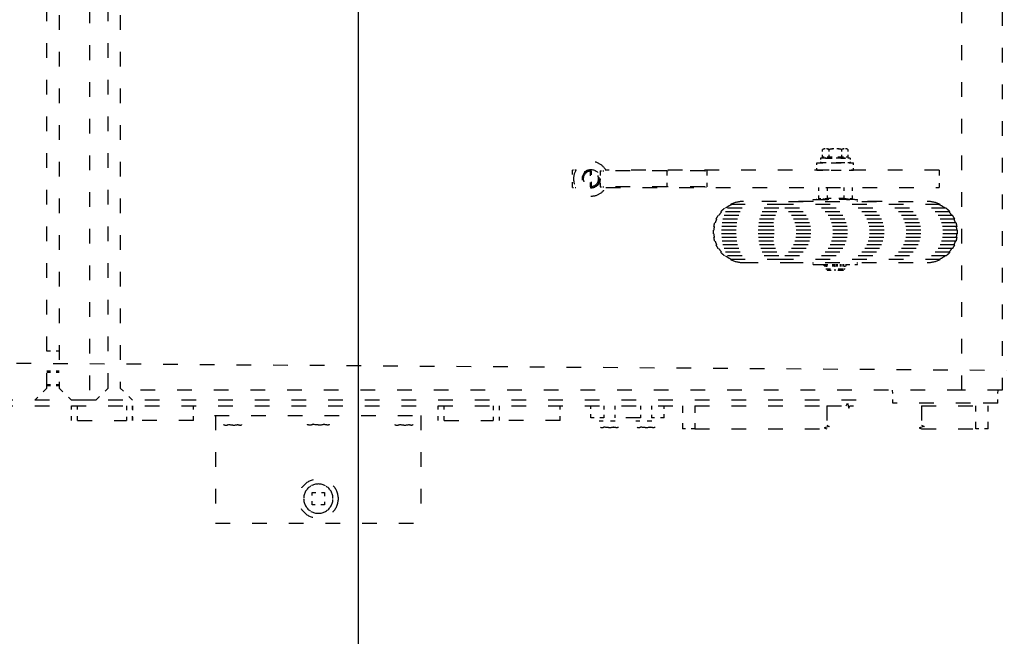
# Model space of a CAD drawing. Units: millimetres. Extents: x -77882 to 9016, y -28798 to 5754.
# Drawn here: x -44222 to -43417, y -11358 to -10853 of the extents above; entities that cross this region are included whole.
import ezdxf

# ---------------------------------------------------------------- set-up
doc = ezdxf.new("R2010")
doc.units = ezdxf.units.MM
doc.linetypes.add('DASHSPACE', pattern=[30, 12, -18])

# ---------------------------------------------------------------- blocks, each defined once
blk = doc.blocks.new('BLOCK1262')
at = {"color": 7, "linetype": 'DASHSPACE'}
for p, q in [((-749.990234, -1400.815918), (-749.990234, -689.075012)), ((-734.999512, -1399.065918), (-734.999512, -700.815857)), ((-36.509033, -1400.815918), (-36.509033, -700.815857)), ((-3.499756, -700.815857), (-3.499756, -1400.815918)), ((-784.999512, -1399.065918), (-784.999512, -704.065857)), ((-774.999512, -704.065857), (-774.999512, -1399.065918)), ((-724.999512, -704.065857), (-724.999512, -1399.065918)), ((-277.923828, -1221.484375), (-329.352051, -1221.484375)), ((-54.999756, -1220.984375), (-327.686523, -1220.984375)), ((-246.899658, -1221.484375), (-277.263916, -1221.484375)), ((-277.923828, -1234.484375), (-329.352051, -1234.484375)), ((-327.686523, -1234.984375), (-54.999756, -1234.984375)), ((-246.899658, -1234.484375), (-277.263916, -1234.484375)), ((-158.049805, -1246.484375), (-214.999512, -1246.484375)), ((-178.323975, -1246.484375), (-65.004883, -1246.484375)), ((-158.049805, -1244.984375), (-130.80542, -1244.984375)), ((-124.299805, -1244.984375), (-153.510254, -1244.984375)), ((-101.675537, -1246.484375), (-121.949707, -1246.484375)), ((-187.921143, -1254.984375), (-233.78125, -1254.984375)), ((-186.318115, -1251.984375), (-230.644287, -1251.984375)), ((-183.892334, -1248.984375), (-225.896973, -1248.984375)), ((-46.218018, -1254.984375), (-187.921143, -1254.984375)), ((-49.355225, -1251.984375), (-186.318115, -1251.984375)), ((-54.102539, -1248.984375), (-183.892334, -1248.984375)), ((-190.510254, -1263.984375), (-238.848145, -1263.984375)), ((-189.917236, -1260.984375), (-237.687744, -1260.984375)), ((-189.075928, -1257.984375), (-236.04126, -1257.984375)), ((-41.151123, -1263.984375), (-190.510254, -1263.984375)), ((-42.311523, -1260.984375), (-189.917236, -1260.984375)), ((-43.958008, -1257.984375), (-189.075928, -1257.984375)), ((-191.075684, -1269.984375), (-239.95459, -1269.984375)), ((-190.890137, -1266.984375), (-239.591309, -1266.984375)), ((-40.044678, -1269.984375), (-191.075684, -1269.984375)), ((-40.407959, -1266.984375), (-190.890137, -1266.984375)), ((-191.075684, -1272.984375), (-239.95459, -1272.984375)), ((-190.890137, -1275.984375), (-239.591309, -1275.984375)), ((-190.510254, -1278.984375), (-238.848145, -1278.984375)), ((-40.044678, -1272.984375), (-191.075684, -1272.984375)), ((-40.407959, -1275.984375), (-190.890137, -1275.984375)), ((-41.151123, -1278.984375), (-190.510254, -1278.984375)), ((-189.917236, -1281.984375), (-237.687744, -1281.984375)), ((-189.075928, -1284.984375), (-236.04126, -1284.984375)), ((-187.921143, -1287.984375), (-233.78125, -1287.984375)), ((-42.311768, -1281.984375), (-189.917236, -1281.984375)), ((-43.958008, -1284.984375), (-189.075928, -1284.984375)), ((-46.218018, -1287.984375), (-187.921143, -1287.984375)), ((-186.318115, -1290.984375), (-230.644287, -1290.984375)), ((-183.892334, -1293.984375), (-225.896973, -1293.984375)), ((-214.999756, -1296.484375), (-178.323975, -1296.484375)), ((-49.355225, -1290.984375), (-186.318115, -1290.984375)), ((-54.102539, -1293.984375), (-183.892334, -1293.984375)), ((-178.323975, -1296.484375), (-64.999756, -1296.484375)), ((-158.049805, -1297.984375), (-130.80542, -1297.984375)), ((-36.509033, -1400.815918), (-724.999512, -1400.815918)), ((-3.499756, -1400.815918), (-36.509033, -1400.815918)), ((-122.999512, -1409.065918), (-1214.999512, -1409.065918)), ((-744.999512, -1409.065918), (-764.999512, -1409.065918)), ((-2384.999512, -1413.565918), (-147.037598, -1413.565918)), ((-29.384277, -1411.565918), (-92.999512, -1411.565918)), ((-69.381104, -1413.565918), (-24.999512, -1413.565918)), ((-6.999512, -1411.565918), (-29.384277, -1411.565918)), ((-759.999512, -1425.565918), (-719.999512, -1425.565918)), ((-664.999512, -1425.565918), (-714.999512, -1425.565918)), ((-647.999512, -1421.565918), (-477.999512, -1421.565918)), ((-646.999512, -1421.56665), (-646.999512, -1509.565918)), ((-478.999512, -1421.56665), (-478.999512, -1509.565918)), ((-459.999512, -1425.565918), (-419.999512, -1425.565918)), ((-364.999512, -1425.565918), (-414.999512, -1425.565918)), ((-299.499756, -1423.565918), (-320.499756, -1423.565918)), ((-254.999512, -1432.565918), (-147.037598, -1432.565918)), ((-69.381104, -1432.565918), (-24.999512, -1432.565918)), ((-646.999512, -1509.565918), (-478.999512, -1509.565918))]:
    blk.add_line(p, q, dxfattribs=at)
at = {"color": 7, "linetype": 'DASHSPACE', "ltscale": 0.00183}
for p, q in [((-150.328125, -1204.054199), (-150.391357, -1204.091064)), ((-129.671143, -1204.054199), (-129.60791, -1204.091064))]:
    blk.add_line(p, q, dxfattribs=at)
at = {"color": 7, "linetype": 'DASHSPACE', "ltscale": 0.152332}
for p, q in [((-150.391357, -1210.184326), (-150.391357, -1204.091064)), ((-145.0979, -1210.184326), (-145.0979, -1204.091064)), ((-134.706055, -1210.184326), (-134.706055, -1204.091064)), ((-129.60791, -1210.184326), (-129.60791, -1204.091064))]:
    blk.add_line(p, q, dxfattribs=at)
at = {"color": 7, "linetype": 'DASHSPACE', "ltscale": 0.028493}
blk.add_line((-149.341064, -1203.484375), (-150.328125, -1204.054199), dxfattribs=at)
at = {"color": 7, "linetype": 'DASHSPACE', "ltscale": 0.008051}
blk.add_line((-149.341064, -1203.484375), (-149.019043, -1203.484375), dxfattribs=at)
at = {"color": 7, "linetype": 'DASHSPACE', "ltscale": 0.063721}
blk.add_line((-146.470215, -1203.484375), (-149.019043, -1203.484375), dxfattribs=at)
at = {"color": 7, "linetype": 'DASHSPACE', "ltscale": 0.10166}
blk.add_line((-146.470215, -1203.484375), (-142.403809, -1203.484375), dxfattribs=at)
at = {"color": 7, "linetype": 'DASHSPACE', "ltscale": 0.125092}
blk.add_line((-137.400146, -1203.484375), (-142.403809, -1203.484375), dxfattribs=at)
at = {"color": 7, "linetype": 'DASHSPACE', "ltscale": 0.100391}
blk.add_line((-137.400146, -1203.484375), (-133.384521, -1203.484375), dxfattribs=at)
at = {"color": 7, "linetype": 'DASHSPACE', "ltscale": 0.061371}
blk.add_line((-130.929688, -1203.484375), (-133.384521, -1203.484375), dxfattribs=at)
at = {"color": 7, "linetype": 'DASHSPACE', "ltscale": 0.006781}
blk.add_line((-130.929688, -1203.484375), (-130.658447, -1203.484375), dxfattribs=at)
at = {"color": 7, "linetype": 'DASHSPACE', "ltscale": 0.028499}
blk.add_line((-130.658447, -1203.484375), (-129.671143, -1204.054199), dxfattribs=at)
at = {"color": 7, "linetype": 'DASHSPACE', "ltscale": 0.387921}
for p, q in [((-154.999756, -1214.984375), (-139.48291, -1214.984375)), ((-154.999756, -1220.984375), (-139.48291, -1220.984375))]:
    blk.add_line(p, q, dxfattribs=at)
at = {"color": 7, "linetype": 'DASHSPACE', "ltscale": 0.15}
for p, q in [((-154.999756, -1220.984375), (-154.999756, -1214.984375)), ((-124.999756, -1220.984375), (-124.999756, -1214.984375))]:
    blk.add_line(p, q, dxfattribs=at)
at = {"color": 7, "linetype": 'DASHSPACE', "ltscale": 0.458472}
for p, q in [((-133.810791, -1210.984375), (-152.149658, -1210.984375)), ((-133.810791, -1214.984375), (-152.149658, -1214.984375))]:
    blk.add_line(p, q, dxfattribs=at)
at = {"color": 7, "linetype": 'DASHSPACE', "ltscale": 0.1}
for p, q in [((-152.149658, -1210.984375), (-152.149658, -1214.984375)), ((-127.849609, -1210.984375), (-127.849609, -1214.984375))]:
    blk.add_line(p, q, dxfattribs=at)
at = {"color": 7, "linetype": 'DASHSPACE', "ltscale": 0.132336}
blk.add_line((-145.0979, -1210.184326), (-150.391357, -1210.184326), dxfattribs=at)
at = {"color": 7, "linetype": 'DASHSPACE', "ltscale": 0.020001}
for p, q in [((-148.299805, -1210.984375), (-148.299805, -1210.184326)), ((-131.699707, -1210.984375), (-131.699707, -1210.184326))]:
    blk.add_line(p, q, dxfattribs=at)
at = {"color": 7, "linetype": 'DASHSPACE', "ltscale": 0.028937}
blk.add_line((-148.299805, -1210.984375), (-147.142334, -1210.984375), dxfattribs=at)
at = {"color": 7, "linetype": 'DASHSPACE', "ltscale": 0.386066}
blk.add_line((-147.142334, -1210.984375), (-131.699707, -1210.984375), dxfattribs=at)
at = {"color": 7, "linetype": 'DASHSPACE', "ltscale": 0.259796}
blk.add_line((-134.706055, -1210.184326), (-145.0979, -1210.184326), dxfattribs=at)
at = {"color": 7, "linetype": 'DASHSPACE', "ltscale": 0.362079}
for p, q in [((-139.48291, -1214.984375), (-124.999756, -1214.984375)), ((-139.48291, -1220.984375), (-124.999756, -1220.984375))]:
    blk.add_line(p, q, dxfattribs=at)
at = {"color": 7, "linetype": 'DASHSPACE', "ltscale": 0.127454}
blk.add_line((-129.60791, -1210.184326), (-134.706055, -1210.184326), dxfattribs=at)
at = {"color": 7, "linetype": 'DASHSPACE', "ltscale": 0.14903}
for p, q in [((-127.849609, -1210.984375), (-133.810791, -1210.984375)), ((-127.849609, -1214.984375), (-133.810791, -1214.984375))]:
    blk.add_line(p, q, dxfattribs=at)
at = {"color": 7, "linetype": 'DASHSPACE', "ltscale": 0.067175}
for p, q in [((-352.312744, -1220.984375), (-354.999756, -1220.984375)), ((-354.999756, -1234.984375), (-352.312744, -1234.984375))]:
    blk.add_line(p, q, dxfattribs=at)
at = {"color": 7, "linetype": 'DASHSPACE', "ltscale": 0.35}
for p, q in [((-354.999756, -1234.984375), (-354.999756, -1220.984375)), ((-54.999756, -1220.984375), (-54.999756, -1234.984375))]:
    blk.add_line(p, q, dxfattribs=at)
at = {"color": 7, "linetype": 'DASHSPACE', "ltscale": 0.023807}
for p, q in [((-340.474609, -1220.780029), (-340.474609, -1221.7323)), ((-339.524658, -1221.7323), (-339.524658, -1220.780029))]:
    blk.add_line(p, q, dxfattribs=at)
at = {"color": 7, "linetype": 'DASHSPACE', "ltscale": 0.312601}
for p, q in [((-340.474609, -1221.7323), (-340.474609, -1234.236328)), ((-339.524658, -1234.236328), (-339.524658, -1221.7323))]:
    blk.add_line(p, q, dxfattribs=at)
at = {"color": 7, "linetype": 'DASHSPACE', "ltscale": 0.073816}
for p, q in [((-332.304688, -1221.484375), (-329.352051, -1221.484375)), ((-332.304688, -1234.484375), (-329.352051, -1234.484375))]:
    blk.add_line(p, q, dxfattribs=at)
at = {"color": 7, "linetype": 'DASHSPACE', "ltscale": 0.325}
for p, q in [((-332.304688, -1221.484375), (-332.304688, -1234.484375)), ((-277.923828, -1221.484375), (-277.923828, -1234.484375)), ((-244.999756, -1221.484375), (-244.999756, -1234.484375))]:
    blk.add_line(p, q, dxfattribs=at)
at = {"color": 7, "linetype": 'DASHSPACE', "ltscale": 0.016498}
for p, q in [((-277.923828, -1221.484375), (-277.263916, -1221.484375)), ((-277.923828, -1234.484375), (-277.263916, -1234.484375))]:
    blk.add_line(p, q, dxfattribs=at)
at = {"color": 7, "linetype": 'DASHSPACE', "ltscale": 0.047498}
for p, q in [((-246.899658, -1221.484375), (-244.999756, -1221.484375)), ((-246.899658, -1234.484375), (-244.999756, -1234.484375))]:
    blk.add_line(p, q, dxfattribs=at)
at = {"color": 7, "linetype": 'DASHSPACE', "ltscale": 0.02381}
for p, q in [((-340.474609, -1234.236328), (-340.474609, -1235.188721)), ((-339.524658, -1235.188721), (-339.524658, -1234.236328))]:
    blk.add_line(p, q, dxfattribs=at)
at = {"color": 7, "linetype": 'DASHSPACE', "ltscale": 0.225}
for p, q in [((-153.855225, -1234.984375), (-153.855225, -1243.984375)), ((-146.797119, -1234.984375), (-146.797119, -1243.984375)), ((-132.94165, -1234.984375), (-132.94165, -1243.984375)), ((-126.144043, -1234.984375), (-126.144043, -1243.984375))]:
    blk.add_line(p, q, dxfattribs=at)
at = {"color": 7, "linetype": 'DASHSPACE', "ltscale": 0.0375}
for p, q in [((-158.049805, -1246.484375), (-158.049805, -1244.984375)), ((-121.949707, -1246.484375), (-121.949707, -1244.984375)), ((-158.049805, -1297.984375), (-158.049805, -1296.484375)), ((-121.949707, -1297.984375), (-121.949707, -1296.484375))]:
    blk.add_line(p, q, dxfattribs=at)
at = {"color": 7, "linetype": 'DASHSPACE', "ltscale": 0.054736}
blk.add_line((-153.510254, -1244.984375), (-155.699707, -1244.984375), dxfattribs=at)
at = {"color": 7, "linetype": 'DASHSPACE', "ltscale": 0.176453}
blk.add_line((-153.855225, -1243.984375), (-146.797119, -1243.984375), dxfattribs=at)
at = {"color": 7, "linetype": 'DASHSPACE', "ltscale": 0.025}
for p, q in [((-149.999756, -1243.984375), (-149.999756, -1244.984375)), ((-129.999756, -1243.984375), (-129.999756, -1244.984375)), ((-149.079834, -1299.084351), (-149.079834, -1298.084351)), ((-140.268311, -1299.084351), (-140.268311, -1298.084351)), ((-138.869141, -1299.084351), (-138.869141, -1298.084351)), ((-135.474121, -1299.084351), (-135.474121, -1298.084351)), ((-133.628418, -1299.084351), (-133.628418, -1298.084351)), ((-131.171631, -1299.084351), (-131.171631, -1298.084351))]:
    blk.add_line(p, q, dxfattribs=at)
at = {"color": 7, "linetype": 'DASHSPACE', "ltscale": 0.464899}
blk.add_line((-131.403809, -1244.984375), (-149.999756, -1244.984375), dxfattribs=at)
at = {"color": 7, "linetype": 'DASHSPACE', "ltscale": 0.346387}
blk.add_line((-132.94165, -1243.984375), (-146.797119, -1243.984375), dxfattribs=at)
at = {"color": 7, "linetype": 'DASHSPACE', "ltscale": 0.16994}
blk.add_line((-132.94165, -1243.984375), (-126.144043, -1243.984375), dxfattribs=at)
at = {"color": 7, "linetype": 'DASHSPACE', "ltscale": 0.035101}
blk.add_line((-129.999756, -1244.984375), (-131.403809, -1244.984375), dxfattribs=at)
at = {"color": 7, "linetype": 'DASHSPACE', "ltscale": 0.221393}
for p, q in [((-130.80542, -1244.984375), (-121.949707, -1244.984375)), ((-130.80542, -1297.984375), (-121.949707, -1297.984375))]:
    blk.add_line(p, q, dxfattribs=at)
at = {"color": 7, "linetype": 'DASHSPACE', "ltscale": 0.220288}
for p, q in [((-149.079834, -1298.084351), (-140.268311, -1298.084351)), ((-149.079834, -1299.084351), (-140.268311, -1299.084351))]:
    blk.add_line(p, q, dxfattribs=at)
at = {"color": 7, "linetype": 'DASHSPACE', "ltscale": 0.072501}
for p, q in [((-147.499756, -1299.084351), (-147.499756, -1301.984375)), ((-132.499756, -1299.084351), (-132.499756, -1301.984375))]:
    blk.add_line(p, q, dxfattribs=at)
at = {"color": 7, "linetype": 'DASHSPACE', "ltscale": 0.348676}
blk.add_line((-133.552734, -1301.984375), (-147.499756, -1301.984375), dxfattribs=at)
at = {"color": 7, "linetype": 'DASHSPACE', "ltscale": 0.035355}
for p, q in [((-146.499756, -1302.984375), (-147.499756, -1301.984375)), ((-133.499756, -1302.984375), (-132.499756, -1301.984375))]:
    blk.add_line(p, q, dxfattribs=at)
at = {"color": 7, "linetype": 'DASHSPACE', "ltscale": 0.002499}
for p, q in [((-147.149658, -1297.984375), (-147.149658, -1298.084351)), ((-132.849609, -1297.984375), (-132.849609, -1298.084351))]:
    blk.add_line(p, q, dxfattribs=at)
at = {"color": 7, "linetype": 'DASHSPACE', "ltscale": 0.302185}
blk.add_line((-134.412354, -1302.984375), (-146.499756, -1302.984375), dxfattribs=at)
at = {"color": 7, "linetype": 'DASHSPACE', "ltscale": 0.029999}
blk.add_line((-140.279785, -1299.184326), (-140.279785, -1297.984375), dxfattribs=at)
at = {"color": 7, "linetype": 'DASHSPACE', "ltscale": 0.034979}
for p, q in [((-140.268311, -1298.084351), (-138.869141, -1298.084351)), ((-140.268311, -1299.084351), (-138.869141, -1299.084351))]:
    blk.add_line(p, q, dxfattribs=at)
at = {"color": 7, "linetype": 'DASHSPACE', "ltscale": 0.003015}
blk.add_line((-139.999756, -1297.974243), (-139.999756, -1298.094849), dxfattribs=at)
at = {"color": 7, "linetype": 'DASHSPACE', "ltscale": 0.116998}
blk.add_line((-139.999756, -1303.374268), (-139.999756, -1298.694336), dxfattribs=at)
at = {"color": 7, "linetype": 'DASHSPACE', "ltscale": 0.084875}
for p, q in [((-138.869141, -1298.084351), (-135.474121, -1298.084351)), ((-138.869141, -1299.084351), (-135.474121, -1299.084351))]:
    blk.add_line(p, q, dxfattribs=at)
at = {"color": 7, "linetype": 'DASHSPACE', "ltscale": 0.046185}
for p, q in [((-135.47583, -1298.084351), (-133.628418, -1298.084351)), ((-135.47583, -1299.084351), (-133.628418, -1299.084351))]:
    blk.add_line(p, q, dxfattribs=at)
at = {"color": 7, "linetype": 'DASHSPACE', "ltscale": 0.022815}
blk.add_line((-133.499756, -1302.984375), (-134.412354, -1302.984375), dxfattribs=at)
at = {"color": 7, "linetype": 'DASHSPACE', "ltscale": 0.06142}
for p, q in [((-133.628418, -1298.084351), (-131.171631, -1298.084351)), ((-133.628418, -1299.084351), (-131.171631, -1299.084351))]:
    blk.add_line(p, q, dxfattribs=at)
at = {"color": 7, "linetype": 'DASHSPACE', "ltscale": 0.026324}
blk.add_line((-132.499756, -1301.984375), (-133.552734, -1301.984375), dxfattribs=at)
at = {"color": 7, "linetype": 'DASHSPACE', "ltscale": 0.25}
for p, q in [((-784.999512, -1368.565918), (-774.999512, -1368.565918)), ((-784.999512, -1385.065918), (-774.999512, -1385.065918)), ((-784.999512, -1386.065918), (-774.999512, -1386.065918)), ((-784.999512, -1396.065918), (-774.999512, -1396.065918)), ((-784.999512, -1397.065918), (-774.999512, -1397.065918)), ((-339.999756, -1423.565918), (-339.999756, -1413.565918)), ((-329.499756, -1413.565918), (-329.499756, -1423.565918)), ((-320.499756, -1413.565918), (-320.499756, -1423.565918)), ((-299.499756, -1413.565918), (-299.499756, -1423.565918)), ((-290.499756, -1413.565918), (-290.499756, -1423.565918)), ((-279.999756, -1423.565918), (-279.999756, -1413.565918)), ((-254.999512, -1432.565918), (-264.999512, -1432.565918)), ((-14.999512, -1432.565918), (-24.999512, -1432.565918)), ((-567.999512, -1484.565918), (-557.999512, -1484.565918)), ((-567.999512, -1494.565918), (-567.999512, -1484.565918)), ((-557.999512, -1484.565918), (-557.999512, -1494.565918)), ((-557.999512, -1494.565918), (-567.999512, -1494.565918))]:
    blk.add_line(p, q, dxfattribs=at)
at = {"color": 7, "linetype": 'DASHSPACE', "ltscale": 0.353553}
for p, q in [((-784.999512, -1399.065918), (-794.999512, -1409.065918)), ((-774.999512, -1399.065918), (-764.999512, -1409.065918)), ((-744.999512, -1409.065918), (-734.999512, -1399.065918)), ((-714.999512, -1409.065918), (-724.999512, -1399.065918))]:
    blk.add_line(p, q, dxfattribs=at)
at = {"color": 7, "linetype": 'DASHSPACE', "ltscale": 0.268763}
for p, q in [((-92.999512, -1411.565918), (-93.106934, -1400.815918)), ((-6.999512, -1411.565918), (-6.89209, -1400.815918))]:
    blk.add_line(p, q, dxfattribs=at)
at = {"color": 7, "linetype": 'DASHSPACE', "ltscale": 0.3}
for p, q in [((-764.999512, -1425.565918), (-764.999512, -1413.565918)), ((-759.999512, -1425.565918), (-759.999512, -1413.565918)), ((-719.999512, -1413.565918), (-719.999512, -1425.565918)), ((-714.999512, -1413.565918), (-714.999512, -1425.565918)), ((-714.999512, -1425.565918), (-714.999512, -1413.565918)), ((-664.999512, -1425.565918), (-664.999512, -1413.565918)), ((-464.999512, -1425.565918), (-464.999512, -1413.565918)), ((-459.999512, -1425.565918), (-459.999512, -1413.565918)), ((-419.999512, -1413.565918), (-419.999512, -1425.565918)), ((-414.999512, -1413.565918), (-414.999512, -1425.565918)), ((-364.999512, -1425.565918), (-364.999512, -1413.565918))]:
    blk.add_line(p, q, dxfattribs=at)
at = {"color": 7, "linetype": 'DASHSPACE', "ltscale": 0.475}
for p, q in [((-264.999512, -1413.565918), (-264.999512, -1432.565918)), ((-254.999512, -1413.565918), (-254.999512, -1432.565918)), ((-24.999512, -1432.565918), (-24.999512, -1413.565918)), ((-14.999512, -1432.565918), (-14.999512, -1413.565918))]:
    blk.add_line(p, q, dxfattribs=at)
at = {"color": 7, "linetype": 'DASHSPACE', "ltscale": 0.2625}
for p, q in [((-329.499756, -1423.565918), (-339.999756, -1423.565918)), ((-279.999756, -1423.565918), (-290.499756, -1423.565918))]:
    blk.add_line(p, q, dxfattribs=at)
at = {"color": 7, "linetype": 'DASHSPACE', "ltscale": 0.325372}
for p, q in [((-320.134766, -1426.165894), (-333.149658, -1426.165894)), ((-290.134766, -1426.165894), (-303.149658, -1426.165894))]:
    blk.add_line(p, q, dxfattribs=at)
at = {"color": 7, "linetype": 'DASHSPACE'}
for points in [[(-149.019043, -1203.484375), (-149.199463, -1203.542603), (-149.383789, -1203.609497), (-149.572998, -1203.685303), (-149.767578, -1203.77063), (-149.968262, -1203.866211), (-150.175781, -1203.972778), (-150.391357, -1204.091064)], [(-146.470215, -1203.484375), (-146.289795, -1203.542603), (-146.105469, -1203.609497), (-145.91626, -1203.685303), (-145.72168, -1203.77063), (-145.520996, -1203.866211), (-145.313477, -1203.972778), (-145.0979, -1204.091064)], [(-133.384521, -1203.484375), (-133.558105, -1203.542603), (-133.73584, -1203.609497), (-133.917969, -1203.685303), (-134.105225, -1203.77063), (-134.298584, -1203.866211), (-134.498535, -1203.972778), (-134.706055, -1204.091064)], [(-147.037598, -1413.565918), (-147.037598, -1429.565918), (-145.037598, -1430.565918), (-149.037598, -1431.565918), (-147.037598, -1432.565918)], [(-147.037598, -1413.565918), (-131.037598, -1413.565918), (-130.037598, -1411.565918), (-129.037598, -1415.565918), (-128.037598, -1413.565918), (-124.999512, -1413.565918)], [(-69.381104, -1413.565918), (-69.381104, -1429.565918), (-67.381104, -1430.565918), (-71.381104, -1431.565918), (-69.381104, -1432.565918)], [(-640.505127, -1428.996948), (-640.312012, -1429.083374), (-640.127686, -1429.158936), (-639.950928, -1429.224487), (-639.780518, -1429.280884), (-639.615723, -1429.328979), (-639.455078, -1429.369263), (-639.300537, -1429.401611), (-639.148682, -1429.427124), (-638.999023, -1429.446045), (-638.851074, -1429.45874), (-638.703857, -1429.465088)], [(-638.626221, -1429.46582), (-638.476807, -1429.462646), (-638.32666, -1429.453003), (-638.175293, -1429.436768), (-638.022217, -1429.41394), (-637.866211, -1429.384033), (-637.707031, -1429.346924), (-637.543701, -1429.302124), (-637.357666, -1429.243286), (-637.164307, -1429.173462), (-636.962158, -1429.091797), (-636.857178, -1429.046143), (-636.749268, -1428.996948)], [(-632.998047, -1429.46582), (-633.41626, -1429.459595), (-633.838135, -1429.440552), (-634.266846, -1429.408569), (-634.706543, -1429.362671), (-635.161133, -1429.302246), (-635.659912, -1429.221313), (-636.186768, -1429.120483), (-636.462891, -1429.061768), (-636.749268, -1428.996948)], [(-632.994873, -1429.46582), (-632.576416, -1429.459595), (-632.154785, -1429.440552), (-631.726074, -1429.408569), (-631.286377, -1429.362671), (-630.831543, -1429.302246), (-630.332764, -1429.221313), (-629.806152, -1429.120483), (-629.529785, -1429.061768), (-629.243652, -1428.996948)], [(-627.369873, -1429.46582), (-627.519043, -1429.462646), (-627.668701, -1429.453003), (-627.819824, -1429.436768), (-627.972656, -1429.41394), (-628.128418, -1429.384033), (-628.287354, -1429.346924), (-628.450439, -1429.302124), (-628.63623, -1429.243286), (-628.829102, -1429.173462), (-629.031006, -1429.091797), (-629.135986, -1429.046143), (-629.243652, -1428.996948)], [(-627.36792, -1429.46582), (-627.21875, -1429.462646), (-627.068848, -1429.453003), (-626.917725, -1429.436768), (-626.764893, -1429.41394), (-626.609131, -1429.384033), (-626.450195, -1429.346924), (-626.287109, -1429.302124), (-626.101562, -1429.243286), (-625.908447, -1429.173462), (-625.706543, -1429.091797), (-625.601562, -1429.046143), (-625.493896, -1428.996948)], [(-572.237061, -1428.688721), (-571.999756, -1428.795044), (-571.773193, -1428.888062), (-571.555908, -1428.96875), (-571.346436, -1429.038208), (-571.143555, -1429.097412), (-570.946045, -1429.146973), (-570.756104, -1429.186768), (-570.56958, -1429.218262), (-570.385742, -1429.241577), (-570.203613, -1429.25708), (-570.022705, -1429.264893)], [(-569.92627, -1429.265869), (-569.742676, -1429.261841), (-569.55835, -1429.249878), (-569.372314, -1429.22998), (-569.183838, -1429.201782), (-568.992432, -1429.165039), (-568.796631, -1429.119385), (-568.595947, -1429.064209), (-568.413818, -1429.007202), (-568.22583, -1428.941895), (-568.031494, -1428.867554), (-567.829834, -1428.783447), (-567.619629, -1428.688721)], [(-563.00415, -1429.265869), (-563.519043, -1429.258057), (-564.038086, -1429.234619), (-564.565674, -1429.19519), (-565.106689, -1429.138794), (-565.666016, -1429.064331), (-566.279785, -1428.964722), (-566.927979, -1428.840576), (-567.267578, -1428.768433), (-567.619629, -1428.688721)], [(-562.997314, -1429.265869), (-562.482422, -1429.258057), (-561.963379, -1429.234619), (-561.435791, -1429.19519), (-560.89502, -1429.138794), (-560.335449, -1429.064331), (-559.72168, -1428.964722), (-559.07373, -1428.840576), (-558.733887, -1428.768433), (-558.381836, -1428.688721)], [(-556.073975, -1429.265869), (-556.257568, -1429.261841), (-556.442139, -1429.249878), (-556.628418, -1429.22998), (-556.81665, -1429.201782), (-557.008301, -1429.165039), (-557.204102, -1429.119385), (-557.405029, -1429.064209), (-557.587402, -1429.007202), (-557.775391, -1428.941895), (-557.969727, -1428.867554), (-558.171631, -1428.783447), (-558.381836, -1428.688721)], [(-556.070068, -1429.265869), (-555.88623, -1429.261841), (-555.70166, -1429.249878), (-555.515625, -1429.22998), (-555.327148, -1429.201782), (-555.135498, -1429.165039), (-554.939697, -1429.119385), (-554.73877, -1429.064209), (-554.556396, -1429.007202), (-554.368652, -1428.941895), (-554.174072, -1428.867554), (-553.972412, -1428.783447), (-553.761963, -1428.688721)], [(-500.505127, -1428.996948), (-500.312012, -1429.083374), (-500.127686, -1429.158936), (-499.950928, -1429.224487), (-499.780518, -1429.280884), (-499.615723, -1429.328979), (-499.455078, -1429.369263), (-499.300537, -1429.401611), (-499.148682, -1429.427124), (-498.999023, -1429.446045), (-498.851074, -1429.45874), (-498.703857, -1429.465088)], [(-498.626221, -1429.46582), (-498.476807, -1429.462646), (-498.32666, -1429.453003), (-498.175293, -1429.436768), (-498.022217, -1429.41394), (-497.866211, -1429.384033), (-497.707031, -1429.346924), (-497.543701, -1429.302124), (-497.357666, -1429.243286), (-497.164307, -1429.173462), (-496.962158, -1429.091797), (-496.857178, -1429.046143), (-496.749268, -1428.996948)], [(-492.998047, -1429.46582), (-493.41626, -1429.459595), (-493.838135, -1429.440552), (-494.266846, -1429.408569), (-494.706543, -1429.362671), (-495.161133, -1429.302246), (-495.659912, -1429.221313), (-496.186768, -1429.120483), (-496.462891, -1429.061768), (-496.749268, -1428.996948)], [(-492.994873, -1429.46582), (-492.576416, -1429.459595), (-492.154785, -1429.440552), (-491.726074, -1429.408569), (-491.286377, -1429.362671), (-490.831543, -1429.302246), (-490.332764, -1429.221313), (-489.806152, -1429.120483), (-489.529785, -1429.061768), (-489.243652, -1428.996948)], [(-487.369873, -1429.46582), (-487.519043, -1429.462646), (-487.668701, -1429.453003), (-487.819824, -1429.436768), (-487.972656, -1429.41394), (-488.128418, -1429.384033), (-488.287354, -1429.346924), (-488.450439, -1429.302124), (-488.63623, -1429.243286), (-488.829102, -1429.173462), (-489.031006, -1429.091797), (-489.135986, -1429.046143), (-489.243652, -1428.996948)], [(-487.36792, -1429.46582), (-487.21875, -1429.462646), (-487.068848, -1429.453003), (-486.917725, -1429.436768), (-486.764893, -1429.41394), (-486.609131, -1429.384033), (-486.450195, -1429.346924), (-486.287109, -1429.302124), (-486.101562, -1429.243286), (-485.908447, -1429.173462), (-485.706543, -1429.091797), (-485.601562, -1429.046143), (-485.493896, -1428.996948)], [(-332.147461, -1431.163818), (-332.003418, -1431.227661), (-331.864746, -1431.282837), (-331.730225, -1431.329834), (-331.599121, -1431.369263), (-331.470703, -1431.401611), (-331.344482, -1431.427124), (-331.220215, -1431.446045), (-331.097168, -1431.45874), (-330.974854, -1431.465088)], [(-330.9104, -1431.46582), (-330.786133, -1431.462646), (-330.661377, -1431.453003), (-330.535645, -1431.436768), (-330.408447, -1431.41394), (-330.279053, -1431.384033), (-330.146729, -1431.346924), (-330.010986, -1431.302124), (-329.856445, -1431.243286), (-329.695557, -1431.173462), (-329.527588, -1431.091797), (-329.350586, -1430.996948)], [(-325.616211, -1431.46582), (-326.032715, -1431.459595), (-326.452637, -1431.440552), (-326.879395, -1431.408569), (-327.317139, -1431.362671), (-327.769775, -1431.302246), (-328.266357, -1431.221313), (-328.790771, -1431.120483), (-329.065674, -1431.061768), (-329.350586, -1430.996948)], [(-325.613281, -1431.46582), (-325.196777, -1431.459595), (-324.776855, -1431.440552), (-324.350098, -1431.408569), (-323.912354, -1431.362671), (-323.459717, -1431.302246), (-322.963135, -1431.221313), (-322.438721, -1431.120483), (-322.163818, -1431.061768), (-321.878662, -1430.996948)], [(-319.704346, -1431.46582), (-319.906494, -1431.461426), (-320.109619, -1431.448242), (-320.314941, -1431.426147), (-320.52417, -1431.394775), (-320.738037, -1431.353638), (-320.958496, -1431.302124), (-321.173828, -1431.243286), (-321.397949, -1431.173462), (-321.63208, -1431.091797), (-321.878662, -1430.996948)], [(-319.702148, -1431.46582), (-319.500244, -1431.461426), (-319.297119, -1431.448242), (-319.091553, -1431.426147), (-318.882568, -1431.394775), (-318.668457, -1431.353638), (-318.448242, -1431.302124), (-318.23291, -1431.243286), (-318.008789, -1431.173462), (-317.774414, -1431.091797), (-317.527832, -1430.996948)], [(-302.147461, -1431.163818), (-302.003418, -1431.227661), (-301.864746, -1431.282837), (-301.730225, -1431.329834), (-301.599121, -1431.369263), (-301.470703, -1431.401611), (-301.344482, -1431.427124), (-301.220215, -1431.446045), (-301.097168, -1431.45874), (-300.974854, -1431.465088)], [(-300.9104, -1431.46582), (-300.786133, -1431.462646), (-300.661377, -1431.453003), (-300.535645, -1431.436768), (-300.408447, -1431.41394), (-300.279053, -1431.384033), (-300.146729, -1431.346924), (-300.010986, -1431.302124), (-299.856445, -1431.243286), (-299.695557, -1431.173462), (-299.527588, -1431.091797), (-299.350586, -1430.996948)], [(-295.616211, -1431.46582), (-296.032715, -1431.459595), (-296.452637, -1431.440552), (-296.879395, -1431.408569), (-297.317139, -1431.362671), (-297.769775, -1431.302246), (-298.266357, -1431.221313), (-298.790771, -1431.120483), (-299.065674, -1431.061768), (-299.350586, -1430.996948)], [(-295.613281, -1431.46582), (-295.196777, -1431.459595), (-294.776855, -1431.440552), (-294.350098, -1431.408569), (-293.912354, -1431.362671), (-293.459717, -1431.302246), (-292.963135, -1431.221313), (-292.438721, -1431.120483), (-292.163818, -1431.061768), (-291.878662, -1430.996948)], [(-289.704346, -1431.46582), (-289.906494, -1431.461426), (-290.109619, -1431.448242), (-290.314941, -1431.426147), (-290.52417, -1431.394775), (-290.738037, -1431.353638), (-290.958496, -1431.302124), (-291.173828, -1431.243286), (-291.397949, -1431.173462), (-291.63208, -1431.091797), (-291.878662, -1430.996948)], [(-289.702148, -1431.46582), (-289.500244, -1431.461426), (-289.297119, -1431.448242), (-289.091553, -1431.426147), (-288.882568, -1431.394775), (-288.668457, -1431.353638), (-288.448242, -1431.302124), (-288.23291, -1431.243286), (-288.008789, -1431.173462), (-287.774414, -1431.091797), (-287.527832, -1430.996948)]]:
    blk.add_lwpolyline(points, dxfattribs=at)
for centre, radius in [((-339.999756, -1227.984375), 7.6), ((-562.999512, -1489.565918), 16.15)]:
    blk.add_circle(centre, radius, dxfattribs=at)
for centre, radius, start, end in [((-138.998535, -1224.833984), 21.620256, 99.062222, 106.385285), ((-140.805176, -1224.833984), 21.620256, 73.61472, 80.937776), ((-132.912598, -1209.518555), 6.352469, 59.323799, 71.808293), ((-339.999756, -1227.984375), 14.163779, 27.317249, 332.682751), ((-339.999756, -1227.984375), 7.22, 93.772186, 266.227824), ((-339.999756, -1227.984375), 6.27, 94.344754, 265.655235), ((-339.999756, -1227.984375), 7.22, 86.227819, 93.772186), ((-339.999756, -1227.984375), 6.27, 274.344738, 85.655251), ((-339.999756, -1227.984375), 7.22, 273.772177, 86.227819), ((-339.999756, -1227.984375), 7.22, 266.227824, 273.772177), ((-214.999756, -1271.484619), 25.000349, 90.00018, 115.841756), ((-64.999756, -1271.484619), 25.000349, 64.158248, 89.999818), ((-214.999756, -1271.484375), 24.500006, 137.664595, 146.563115), ((-214.999756, -1271.484375), 25.000008, 128.739421, 138.700133), ((-214.999756, -1271.484253), 24.499975, 113.311431, 127.257912), ((-64.999756, -1271.484253), 24.499975, 52.742083, 66.688575), ((-64.999756, -1271.484375), 25.000008, 41.299874, 51.260572), ((-64.999756, -1271.484375), 24.500006, 33.436891, 42.3354), ((-214.999756, -1271.484375), 25.000002, 162.542396, 169.630385), ((-214.999756, -1271.484375), 24.500002, 154.623066, 162.174291), ((-214.999756, -1271.484375), 25.000002, 147.315733, 155.165643), ((-64.999756, -1271.484375), 25.000002, 24.834357, 32.684272), ((-64.999756, -1271.484375), 24.500002, 17.825706, 25.376933), ((-64.999756, -1271.484375), 25.000002, 10.369619, 17.457604), ((-214.998291, -1271.484375), 25.001488, 176.560295, 179.999896), ((-214.998291, -1271.484253), 25.001488, 180.000101, 183.43992), ((-214.999756, -1271.484375), 24.500002, 169.416204, 176.489902), ((-64.999756, -1271.484375), 24.500002, 3.5101, 10.583803), ((-65.001221, -1271.484253), 25.001488, 356.560081, 359.999901), ((-65.001221, -1271.484375), 25.001488, 0.000102, 3.43971), ((-214.999756, -1271.484375), 25.000002, 190.369762, 197.457763), ((-214.999756, -1271.484375), 24.500002, 183.510094, 190.583806), ((-214.999756, -1271.484375), 24.500002, 197.825706, 205.37693), ((-64.999756, -1271.484375), 24.500002, 334.62307, 342.174282), ((-64.999756, -1271.484375), 25.000002, 342.542237, 349.630253), ((-64.999756, -1271.484375), 24.500002, 349.416194, 356.489894), ((-214.999756, -1271.484375), 25.000002, 204.834587, 212.683637), ((-214.999756, -1271.484375), 24.500004, 213.437046, 222.335405), ((-214.999756, -1271.484375), 25.000008, 221.299879, 231.260562), ((-64.999756, -1271.484375), 25.000008, 308.739411, 318.700126), ((-64.999756, -1271.484375), 24.500004, 317.664612, 326.562956), ((-64.999756, -1271.484375), 25.000002, 327.316351, 335.165415), ((-214.999756, -1271.484375), 24.499971, 232.742083, 246.688566), ((-214.999756, -1271.484009), 25.00034, 244.158253, 269.999809), ((-64.999756, -1271.484009), 25.00034, 270.000165, 295.841749), ((-64.999756, -1271.484375), 24.499971, 293.311437, 307.257917), ((-562.999512, -1489.565918), 12, 120.018788, 179.986235), ((-562.999512, -1489.565918), 12, 60.018791, 119.981207), ((-562.999512, -1489.565918), 12, 0.013764, 59.981212), ((-562.999512, -1489.565918), 12, 180.013761, 239.981211), ((-562.999512, -1489.565918), 12, 300.018792, 359.98624), ((-562.999512, -1489.565918), 12, 240.018802, 299.981198)]:
    blk.add_arc(centre, radius, start, end, dxfattribs=at)
blk = doc.blocks.new('Neue Homag Querbearbeitung')
for p, q in [((-58757.24, 24400.39), (-58757.24, 25091.02)), ((-58757.24, 23716.02), (-58757.24, 24415.63))]:
    blk.add_line(p, q)
at = {"linetype": 'DASHSPACE'}
blk.add_line((-61707.24, 24466.5), (-58227.24, 24441.5), dxfattribs=at)
blk.add_blockref('BLOCK1262', (-58227.24, 25826.02))

msp = doc.modelspace()

# ---------------------------------------------------------------- block references
msp.add_blockref('Neue Homag Querbearbeitung', (14812.24, -35581.5))

doc.saveas('drawing.dxf')
